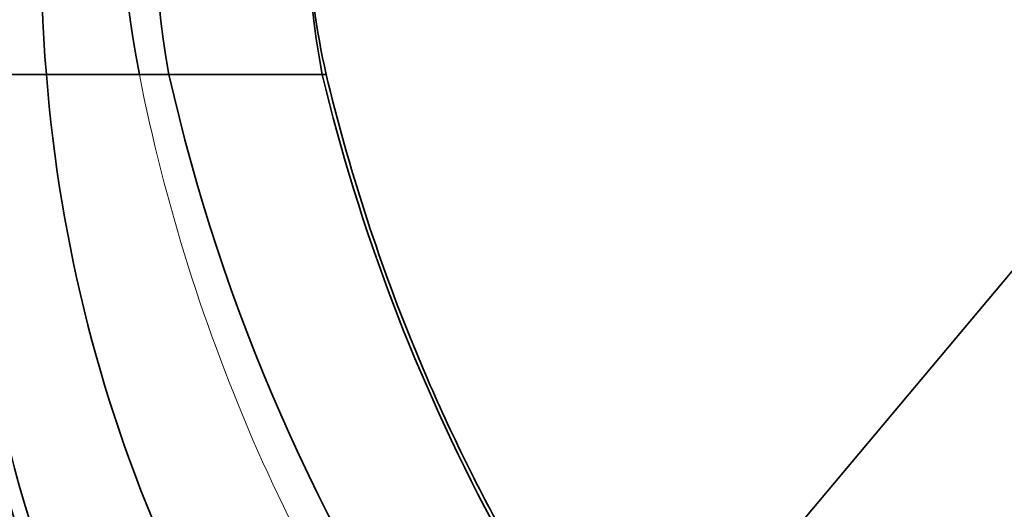
# Model space of a CAD drawing. Units: millimetres. Extents: x 0 to 2454, y 0 to 2753.
# Drawn here: x 2023 to 2144, y 2108 to 2168 of the extents above; entities that cross this region are included whole.
import ezdxf
from ezdxf import colors
from ezdxf.entities.mleader import LeaderData, LeaderLine
from ezdxf.math import Vec2, Vec3

# ---------------------------------------------------------------- set-up
doc = ezdxf.new("R2010")
doc.units = ezdxf.units.MM
doc.layers.add('DV4_Défaut', color=7, linetype='Continuous')
doc.layers.add('Défaut', color=7, linetype='Continuous')

# ---------------------------------------------------------------- blocks, each defined once
blk = doc.blocks.new('_DOT')
at = {"color": 0}
blk.add_line((0, 0), (-1, 0), dxfattribs=at)
at = {"color": 0, "const_width": 0.333}
blk.add_lwpolyline([(-0.1665, 0, 1), (0.1665, 0, 1)], format="xyb", close=True, dxfattribs=at)
blk = doc.blocks.new('SE3')
at = {"layer": 'DV4_Défaut', "color": 7, "linetype": 'Continuous', "lineweight": 35}
for p, q in [((2183.94, 2184.32), (2119.02, 2106.95)), ((2019.07, 2161.54), (2026.25, 2161.54)), ((2026.25, 2161.54), (2037.63, 2161.54)), ((2037.63, 2161.54), (2041.26, 2161.54)), ((2041.26, 2161.54), (2060.04, 2161.54)), ((2060.54, 2161.54), (2060.04, 2161.54))]:
    blk.add_line(p, q, dxfattribs=at)
for centre, radius, start, end in [((2164.09, 2162.15), 147.55, 152.824, 180.2373), ((2156.53, 2168.25), 137.62, 153.5531, 182.7938), ((2157.08, 2173.6), 131.39, 154.799, 185.2647), ((2150.97, 2183.79), 115.5, 156.6652, 191.1057), ((2146.19, 2180.64), 106.65, 152.712, 190.3189), ((2160.26, 2180.31), 101.96, 151.1307, 190.6093), ((2148.27, 2181.65), 90, 182.2377, 192.9085), ((2188.56, 2156.46), 173.44, 178.3226, 224.7098), ((2188.22, 2157.71), 171.72, 178.7225, 225.8748), ((2204.64, 2175.31), 178.92, 184.4137, 224.1843), ((2264.96, 2212.06), 229.33, 192.7271, 214.664), ((2283.64, 2215.41), 229.99, 193.5457, 208.1504)]:
    blk.add_arc(centre, radius, start, end, dxfattribs=at)
at = {"layer": 'DV4_Défaut', "color": 7, "linetype": 'Continuous', "lineweight": 18}
blk.add_arc((2252.78, 2203.97), 219.29, 191.1573, 216.4314, dxfattribs=at)
at = {"layer": 'DV4_Défaut', "color": 7, "linetype": 'Continuous', "lineweight": 35}
blk.add_open_spline([(2081.37, 2106.91), (2077.65, 2113.8), (2074.29, 2120.91), (2066.84, 2139.06), (2063.26, 2150.17), (2060.54, 2161.54)], degree=3, knots=[0, 0, 0, 0, 0.404152, 0.404152, 1, 1, 1, 1], dxfattribs=at)

msp = doc.modelspace()

# ---------------------------------------------------------------- block references
at = {"layer": 'Défaut'}
msp.add_blockref('SE3', (0, 0), dxfattribs=at)

# ---------------------------------------------------------------- leaders
at = {"layer": 'Défaut', "color": 7, "linetype": 'Continuous', "lineweight": 18}
ml = msp.add_multileader_mtext('Standard', dxfattribs=at)
ml.set_content('{\\pxsm0.9;\\fSolid Edge ISO|b1||i0||c0|p34;\\W1.;27/09/2021\\P}', color=256)
ml.set_leader_properties()
ml.set_arrow_properties(name='DOT')
ml.build(insert=Vec2(0, 0))
ml.multileader.update_dxf_attribs({"leader_type": 0, "dogleg_length": 0, "arrow_head_size": 12})
ctx = ml.context
ctx.base_point, ctx.char_height, ctx.arrow_head_size, ctx.landing_gap_size = Vec3(2366.24, 2733.67), 12, 12, 4.2
notes = []
notes.append((ctx, [(0, (0, 0, 0), (0, 0), (1, 0), 1, [])]))
ctx.mtext.insert = Vec3(2368.24, 2739.79)
for ctx, leaders in notes:
    for number, flags, end, landing, length, lines in leaders:
        leader = LeaderData()
        leader.index, (leader.has_last_leader_line, leader.has_dogleg_vector, leader.attachment_direction) = number, flags
        leader.last_leader_point, leader.dogleg_vector, leader.dogleg_length = Vec3(end), Vec3(landing), length
        for number, points, colour, breaks in lines:
            line = LeaderLine()
            line.index, line.vertices, line.color, line.breaks = number, Vec3.list(points), colors.encode_raw_color(colour), breaks
            leader.lines.append(line)
        ctx.leaders.append(leader)

doc.saveas('drawing.dxf')
